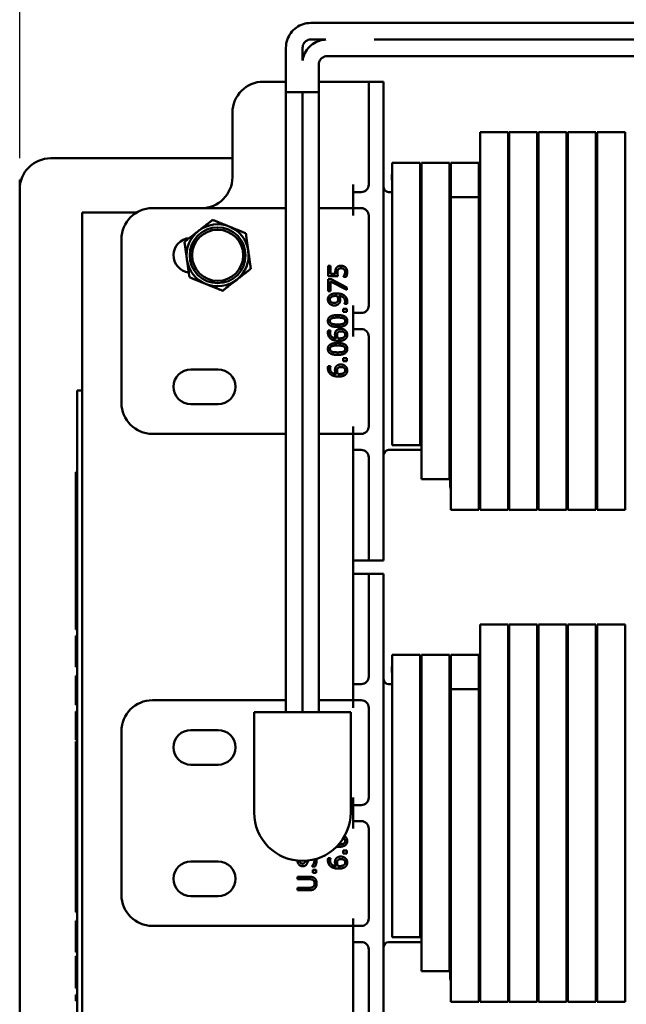
# Model space of a CAD drawing. Units: inches. Extents: x 1 to 43, y 0.5 to 33.5.
# Drawn here: x 24.7 to 27.1, y 15.8 to 19.8 of the extents above; entities that cross this region are included whole.
import ezdxf

# ---------------------------------------------------------------- set-up
doc = ezdxf.new("R2010")
doc.units = ezdxf.units.IN
doc.header["$LTSCALE"] = 2
doc.header["$MEASUREMENT"] = 0
doc.layers.add('Dimension (ANSI)', color=7, linetype='Continuous', lineweight=25)
doc.layers.add('Visible (ANSI)', color=7, linetype='Continuous', lineweight=50)
doc.styles.add('Note Text (ANSI)', font='tahoma.ttf')
doc.dimstyles.new('Default (ANSI)', dxfattribs={"dimscale": 2, "dimtxt": 0.13, "dimasz": 0.098425, "dimexe": 0.125, "dimexo": 0.0625, "dimgap": 0.031496, "dimtad": 0, "dimtih": 1, "dimtoh": 1, "dimzin": 0, "dimdsep": 46, "dimtxsty": 'Note Text (ANSI)', "dimcen": 0.09, "dimdle": 0.393701, "dimclrd": 256, "dimclre": 256, "dimclrt": 256, "dimadec": 0, "dimazin": 1, "dimtfac": 0.923077, "dimtofl": 0, "dimtmove": 0, "dimatfit": 3, "dimfxl": 1, "dimtolj": 1, "dimtzin": 4, "dimlwd": -1, "dimlwe": -1, "dimarcsym": 0})

# ---------------------------------------------------------------- blocks, each defined once
blk = doc.blocks.new('*D42')
at = {"layer": 'Defpoints', "color": 0, "transparency": 16777216}
for p in [(24.7003, 21.7681), (32.9278, 20.9807), (24.7003, 19.1337)]:
    blk.add_point(p, dxfattribs=at)
at = {"layer": 'Dimension (ANSI)', "transparency": 16777216}
for p, q in [((24.7003, 19.2587), (24.7003, 22.0181)), ((32.9278, 21.1057), (32.9278, 22.0181)), ((24.8971, 21.7681), (28.356, 21.7681)), ((32.7309, 21.7681), (29.269, 21.7681))]:
    blk.add_line(p, q, dxfattribs=at)
for points in [[(24.8971, 21.8009), (24.8971, 21.7353), (24.7003, 21.7681)], [(32.7309, 21.8009), (32.7309, 21.7353), (32.9278, 21.7681)]]:
    blk.add_solid(points, dxfattribs=at)
at = {"layer": 'Dimension (ANSI)', "transparency": 16777216, "insert": (28.419, 21.904), "char_height": 0.26, "attachment_point": 1, "style": 'Note Text (ANSI)'}
blk.add_mtext('\\A1; \\fTahoma|b0|i0;8.25', dxfattribs=at)

msp = doc.modelspace()

# ---------------------------------------------------------------- linework, layer by layer
at = {"layer": 'Visible (ANSI)'}
for p, q in [((28.2561, 19.8046), (25.8749, 19.8046)), ((25.9353, 19.7376), (25.8749, 19.7376)), ((28.2561, 19.7376), (26.1306, 19.7376)), ((25.7744, 19.7041), (25.7744, 19.5261)), ((25.8414, 19.7041), (25.8414, 19.6537)), ((28.3192, 19.6708), (25.9404, 19.6708)), ((25.907, 19.6373), (25.907, 19.5261)), ((25.7744, 19.5677), (25.6833, 19.5677)), ((26.0783, 19.5677), (25.907, 19.5677)), ((26.1083, 19.5677), (26.0783, 19.5677)), ((26.1083, 19.5677), (26.1083, 19.3177)), ((26.1683, 19.5677), (26.1083, 19.5677)), ((26.1683, 19.5677), (26.1683, 19.3177)), ((25.8407, 19.5261), (25.7744, 19.5261)), ((25.7744, 17.0261), (25.7744, 19.5261)), ((25.7744, 19.5261), (25.8407, 19.5261)), ((25.907, 19.5261), (25.8407, 19.5261)), ((25.8407, 17.0261), (25.8407, 19.5261)), ((25.8407, 19.5261), (25.907, 19.5261)), ((25.907, 17.0261), (25.907, 19.5261)), ((25.5583, 19.1827), (25.5583, 19.4427)), ((26.6703, 19.3637), (26.5573, 19.3637)), ((26.5573, 19.1027), (26.5573, 19.3637)), ((26.6703, 19.3637), (26.6703, 19.1027)), ((26.7883, 19.3637), (26.6753, 19.3637)), ((26.6753, 19.1027), (26.6753, 19.3637)), ((26.7883, 19.3637), (26.7883, 19.1027)), ((26.9063, 19.3637), (26.7933, 19.3637)), ((26.7933, 19.1027), (26.7933, 19.3637)), ((26.9063, 19.3637), (26.9063, 19.1027)), ((27.0243, 19.3637), (26.9113, 19.3637)), ((26.9113, 19.1027), (26.9113, 19.3637)), ((27.0243, 19.3637), (27.0243, 19.1027)), ((27.1423, 19.3637), (27.0293, 19.3637)), ((27.0293, 19.1027), (27.0293, 19.3637)), ((27.1423, 19.3637), (27.1423, 19.1027)), ((26.1083, 19.1527), (26.1083, 19.3177)), ((26.1683, 17.8877), (26.1683, 19.3177)), ((25.5583, 19.2587), (24.8253, 19.2587)), ((26.2033, 19.2407), (26.2033, 19.1027)), ((26.3163, 19.2407), (26.2033, 19.2407)), ((26.3163, 19.2407), (26.3163, 19.1027)), ((26.4343, 19.2407), (26.3213, 19.2407)), ((26.3213, 19.1027), (26.3213, 19.2407)), ((26.4343, 19.2407), (26.4343, 19.1027)), ((26.5523, 19.2407), (26.4393, 19.2407)), ((26.4393, 19.1027), (26.4393, 19.2407)), ((26.5523, 19.2407), (26.5523, 19.1027)), ((24.7003, 19.1717), (24.7062, 19.1717)), ((24.7003, 19.1337), (24.7003, 19.1717)), ((26.0458, 19.1527), (26.0458, 19.1227)), ((24.7003, 19.1337), (24.7003, 14.1337)), ((26.0458, 19.1227), (26.0758, 19.1227)), ((26.0458, 19.1227), (26.0458, 19.0577)), ((26.0758, 19.1227), (26.0783, 19.1227)), ((26.2033, 19.1227), (26.1883, 19.1227)), ((26.2033, 18.1027), (26.2033, 19.1027)), ((26.3213, 19.1227), (26.3163, 19.1227)), ((26.3163, 18.1027), (26.3163, 19.1027)), ((26.3213, 19.1027), (26.3213, 18.1027)), ((26.4393, 19.1227), (26.4343, 19.1227)), ((26.4343, 18.1027), (26.4343, 19.1027)), ((26.4393, 19.1027), (26.4393, 18.1027)), ((26.5523, 19.1027), (26.4393, 19.1027)), ((26.5573, 19.1227), (26.5523, 19.1227)), ((26.5523, 18.1027), (26.5523, 19.1027)), ((26.5573, 19.1027), (26.5573, 18.1027)), ((26.6753, 19.1227), (26.6703, 19.1227)), ((26.6703, 18.1027), (26.6703, 19.1027)), ((26.6753, 19.1027), (26.6753, 18.1027)), ((26.7933, 19.1227), (26.7883, 19.1227)), ((26.7883, 18.1027), (26.7883, 19.1027)), ((26.7933, 19.1027), (26.7933, 18.1027)), ((26.9113, 19.1227), (26.9063, 19.1227)), ((26.9063, 18.1027), (26.9063, 19.1027)), ((26.9113, 19.1027), (26.9113, 18.1027)), ((27.0293, 19.1227), (27.0243, 19.1227)), ((27.0243, 18.1027), (27.0243, 19.1027)), ((27.0293, 19.1027), (27.0293, 18.1027)), ((27.1473, 19.1227), (27.1423, 19.1227)), ((27.1423, 18.1027), (27.1423, 19.1027)), ((25.7744, 19.0577), (25.2358, 19.0577)), ((26.0458, 19.0577), (25.907, 19.0577)), ((26.0458, 19.0577), (26.0458, 19.0277)), ((26.0758, 19.0577), (26.0458, 19.0577)), ((26.0758, 19.0577), (26.0783, 19.0577)), ((24.9518, 19.0397), (25.1712, 19.0397)), ((24.9518, 14.2277), (24.9518, 19.0397)), ((26.1083, 18.6652), (26.1083, 19.0277)), ((25.1108, 18.2727), (25.1108, 18.9327)), ((25.945, 18.8251), (25.945, 18.784)), ((25.9538, 18.8251), (25.945, 18.8251)), ((25.9538, 18.7936), (25.9538, 18.8251)), ((25.945, 18.784), (25.9837, 18.784)), ((25.9738, 18.7936), (25.9538, 18.7936)), ((26.0067, 18.7816), (26.0067, 18.7809)), ((26.0067, 18.7809), (26.0174, 18.7809)), ((25.945, 18.7709), (25.945, 18.7233)), ((25.9563, 18.7709), (25.945, 18.7709)), ((25.9538, 18.762), (26.02, 18.7278)), ((25.9538, 18.7233), (25.9538, 18.762)), ((26.02, 18.7385), (25.9563, 18.7709)), ((26.02, 18.7278), (26.02, 18.7385)), ((25.945, 18.7233), (25.9538, 18.7233)), ((26.0108, 18.6724), (26.0108, 18.672)), ((26.0108, 18.672), (26.0205, 18.672)), ((26.0458, 18.6652), (26.0458, 18.6352)), ((26.0057, 18.6524), (26.0057, 18.6404)), ((26.02, 18.6524), (26.0057, 18.6524)), ((26.0057, 18.6404), (26.02, 18.6404)), ((26.02, 18.6404), (26.02, 18.6524)), ((26.0458, 18.6352), (26.0758, 18.6352)), ((26.0458, 18.6352), (26.0458, 18.5702)), ((26.0783, 18.6352), (26.0758, 18.6352)), ((25.9543, 18.5646), (25.9447, 18.5646)), ((25.9543, 18.5642), (25.9543, 18.5646)), ((26.0458, 18.5702), (26.0458, 18.5402)), ((26.0758, 18.5702), (26.0458, 18.5702)), ((26.0758, 18.5702), (26.0783, 18.5702)), ((26.1083, 18.1777), (26.1083, 18.5402)), ((25.9543, 18.4208), (25.9447, 18.4208)), ((25.9543, 18.4204), (25.9543, 18.4208)), ((26.0057, 18.4523), (26.0057, 18.4403)), ((26.02, 18.4523), (26.0057, 18.4523)), ((26.0057, 18.4403), (26.02, 18.4403)), ((26.02, 18.4403), (26.02, 18.4523)), ((25.3908, 18.4076), (25.5008, 18.4076)), ((24.9318, 18.3227), (24.9318, 18.2327)), ((24.9518, 18.3227), (24.9318, 18.3227)), ((25.5008, 18.2678), (25.3908, 18.2678)), ((24.9318, 15.0377), (24.9318, 18.2327)), ((25.7744, 18.1477), (25.2358, 18.1477)), ((26.0458, 18.1477), (25.907, 18.1477)), ((26.0458, 18.1777), (26.0458, 18.1477)), ((26.0458, 18.1477), (26.0758, 18.1477)), ((26.0458, 18.1477), (26.0458, 18.0827)), ((26.0758, 18.1477), (26.0783, 18.1477)), ((26.0758, 18.0827), (26.0458, 18.0827)), ((26.0458, 18.0827), (26.0458, 17.1387)), ((26.0758, 18.0827), (26.0783, 18.0827)), ((26.1883, 18.0827), (26.3213, 18.0827)), ((26.3163, 18.1027), (26.2033, 18.1027)), ((26.3213, 17.9647), (26.3213, 18.1027)), ((26.4343, 18.1027), (26.4343, 17.9647)), ((26.4343, 18.0827), (26.4393, 18.0827)), ((26.4368, 18.0827), (26.4368, 17.9362)), ((26.4393, 17.8417), (26.4393, 18.1027)), ((26.5523, 18.1027), (26.5523, 17.8417)), ((26.5523, 18.0827), (26.5573, 18.0827)), ((26.5548, 18.0827), (26.5548, 17.9362)), ((26.5573, 17.8417), (26.5573, 18.1027)), ((26.6703, 18.1027), (26.6703, 17.8417)), ((26.6703, 18.0827), (26.6753, 18.0827)), ((26.6753, 17.8417), (26.6753, 18.1027)), ((26.7883, 18.1027), (26.7883, 17.8417)), ((26.7883, 18.0827), (26.7933, 18.0827)), ((26.7933, 17.8417), (26.7933, 18.1027)), ((26.9063, 18.1027), (26.9063, 17.8417)), ((26.9063, 18.0827), (26.9113, 18.0827)), ((26.9113, 17.8417), (26.9113, 18.1027)), ((27.0243, 18.1027), (27.0243, 17.8417)), ((27.0243, 18.0827), (27.0293, 18.0827)), ((27.0293, 17.8417), (27.0293, 18.1027)), ((27.1423, 18.1027), (27.1423, 17.8417)), ((27.1423, 18.0827), (27.1473, 18.0827)), ((26.1083, 17.8877), (26.1083, 18.0527)), ((24.9318, 17.9937), (24.9268, 17.9937)), ((24.9268, 17.981), (24.9268, 17.9937)), ((24.9318, 17.981), (24.9268, 17.981)), ((24.9268, 17.9748), (24.9268, 17.981)), ((24.9318, 17.9748), (24.9268, 17.9748)), ((24.9268, 17.9621), (24.9268, 17.9748)), ((24.9268, 17.9567), (24.9268, 17.9621)), ((24.9318, 17.9621), (24.9268, 17.9621)), ((24.9318, 17.9567), (24.9268, 17.9567)), ((24.9268, 17.9489), (24.9268, 17.9567)), ((24.9318, 17.9489), (24.9268, 17.9489)), ((24.9268, 17.945), (24.9268, 17.9489)), ((24.9318, 17.945), (24.9268, 17.945)), ((24.9268, 17.9383), (24.9268, 17.945)), ((26.4343, 17.9647), (26.3213, 17.9647)), ((24.9268, 17.858), (24.9268, 17.9383)), ((24.9318, 17.9383), (24.9268, 17.9383)), ((26.1083, 17.8877), (26.1083, 17.6377)), ((26.1683, 17.8877), (26.1683, 17.6377)), ((24.9318, 17.858), (24.9268, 17.858)), ((24.9268, 17.858), (24.9268, 17.7711)), ((26.5523, 17.8417), (26.4393, 17.8417)), ((26.6703, 17.8417), (26.5573, 17.8417)), ((26.7883, 17.8417), (26.6753, 17.8417)), ((26.9063, 17.8417), (26.7933, 17.8417)), ((27.0243, 17.8417), (26.9113, 17.8417)), ((27.1423, 17.8417), (27.0293, 17.8417)), ((24.9318, 17.7711), (24.9268, 17.7711)), ((24.9268, 17.7711), (24.9268, 17.6925)), ((24.9318, 17.6925), (24.9268, 17.6925)), ((24.9268, 17.6925), (24.9268, 17.614)), ((26.0783, 17.6377), (26.0458, 17.6377)), ((26.0783, 17.6377), (26.1083, 17.6377)), ((26.1683, 17.6377), (26.1083, 17.6377)), ((24.9318, 17.614), (24.9268, 17.614)), ((24.9268, 17.614), (24.9268, 17.5853)), ((24.9268, 17.5079), (24.9268, 17.5853)), ((24.9318, 17.5853), (24.9268, 17.5853)), ((26.0783, 17.5837), (26.0458, 17.5837)), ((26.1083, 17.5837), (26.0783, 17.5837)), ((26.1083, 17.5837), (26.1083, 17.3337)), ((26.1683, 17.5837), (26.1083, 17.5837)), ((26.1683, 17.5837), (26.1683, 17.3337)), ((24.9318, 17.5079), (24.9268, 17.5079)), ((24.9268, 17.4769), (24.9268, 17.5079)), ((24.9318, 17.4769), (24.9268, 17.4769)), ((24.9268, 17.4516), (24.9268, 17.4769)), ((24.9268, 17.4061), (24.9268, 17.4516)), ((24.9318, 17.4516), (24.9268, 17.4516)), ((24.9268, 17.3591), (24.9268, 17.4061)), ((24.9318, 17.3591), (24.9268, 17.3591)), ((26.6703, 17.3797), (26.5573, 17.3797)), ((26.5573, 17.1187), (26.5573, 17.3797)), ((26.6703, 17.3797), (26.6703, 17.1187)), ((26.7883, 17.3797), (26.6753, 17.3797)), ((26.6753, 17.1187), (26.6753, 17.3797)), ((26.7883, 17.3797), (26.7883, 17.1187)), ((26.9063, 17.3797), (26.7933, 17.3797)), ((26.7933, 17.1187), (26.7933, 17.3797)), ((26.9063, 17.3797), (26.9063, 17.1187)), ((27.0243, 17.3797), (26.9113, 17.3797)), ((26.9113, 17.1187), (26.9113, 17.3797)), ((27.0243, 17.3797), (27.0243, 17.1187)), ((27.1423, 17.3797), (27.0293, 17.3797)), ((27.0293, 17.1187), (27.0293, 17.3797)), ((27.1423, 17.3797), (27.1423, 17.1187)), ((24.9268, 17.3148), (24.9268, 17.334)), ((24.9318, 17.334), (24.9268, 17.334)), ((24.9268, 17.2706), (24.9268, 17.3148)), ((26.1083, 17.1687), (26.1083, 17.3337)), ((26.1683, 15.9037), (26.1683, 17.3337)), ((24.9268, 17.2335), (24.9268, 17.2706)), ((24.9268, 17.2082), (24.9268, 17.2335)), ((24.9318, 17.2335), (24.9268, 17.2335)), ((26.2033, 17.2567), (26.2033, 17.1187)), ((26.3163, 17.2567), (26.2033, 17.2567)), ((26.3163, 17.2567), (26.3163, 17.1187)), ((26.4343, 17.2567), (26.3213, 17.2567)), ((26.3213, 17.1187), (26.3213, 17.2567)), ((26.4343, 17.2567), (26.4343, 17.1187)), ((26.5523, 17.2567), (26.4393, 17.2567)), ((26.4393, 17.1187), (26.4393, 17.2567)), ((26.5523, 17.2567), (26.5523, 17.1187)), ((24.9318, 17.2082), (24.9268, 17.2082)), ((24.9268, 17.1474), (24.9268, 17.1727)), ((24.9318, 17.1727), (24.9268, 17.1727)), ((24.9268, 17.1425), (24.9268, 17.1474)), ((24.9318, 17.1474), (24.9268, 17.1474)), ((24.9268, 17.119), (24.9268, 17.1425)), ((24.9268, 17.0801), (24.9268, 17.119)), ((26.0458, 17.1387), (26.0758, 17.1387)), ((26.0458, 17.1387), (26.0458, 17.0737)), ((26.0758, 17.1387), (26.0783, 17.1387)), ((26.2033, 17.1387), (26.1883, 17.1387)), ((26.2033, 16.1187), (26.2033, 17.1187)), ((26.3213, 17.1387), (26.3163, 17.1387)), ((26.3163, 16.1187), (26.3163, 17.1187)), ((26.3213, 17.1187), (26.3213, 16.1187)), ((26.4393, 17.1387), (26.4343, 17.1387)), ((26.4343, 16.1187), (26.4343, 17.1187)), ((26.4393, 17.1187), (26.4393, 16.1187)), ((26.5523, 17.1187), (26.4393, 17.1187)), ((26.5573, 17.1387), (26.5523, 17.1387)), ((26.5523, 16.1187), (26.5523, 17.1187)), ((26.5573, 17.1187), (26.5573, 16.1187)), ((26.6753, 17.1387), (26.6703, 17.1387)), ((26.6703, 16.1187), (26.6703, 17.1187)), ((26.6753, 17.1187), (26.6753, 16.1187)), ((26.7933, 17.1387), (26.7883, 17.1387)), ((26.7883, 16.1187), (26.7883, 17.1187)), ((26.7933, 17.1187), (26.7933, 16.1187)), ((26.9113, 17.1387), (26.9063, 17.1387)), ((26.9063, 16.1187), (26.9063, 17.1187)), ((26.9113, 17.1187), (26.9113, 16.1187)), ((27.0293, 17.1387), (27.0243, 17.1387)), ((27.0243, 16.1187), (27.0243, 17.1187)), ((27.0293, 17.1187), (27.0293, 16.1187)), ((27.1473, 17.1387), (27.1423, 17.1387)), ((27.1423, 16.1187), (27.1423, 17.1187)), ((24.9268, 17.0549), (24.9268, 17.0801)), ((24.9318, 17.0801), (24.9268, 17.0801)), ((25.7744, 17.0737), (25.2358, 17.0737)), ((26.0458, 17.0737), (25.907, 17.0737)), ((26.0458, 17.0737), (26.0458, 17.0437)), ((26.0758, 17.0737), (26.0458, 17.0737)), ((26.0758, 17.0737), (26.0783, 17.0737)), ((24.9318, 17.0549), (24.9268, 17.0549)), ((26.1083, 16.6812), (26.1083, 17.0437)), ((24.9268, 17.0092), (24.9268, 17.0286)), ((24.9318, 17.0286), (24.9268, 17.0286)), ((24.9268, 16.9586), (24.9268, 17.0092)), ((25.6459, 17.0261), (25.6959, 17.0261)), ((25.6459, 17.0261), (25.6459, 16.6211)), ((25.9859, 17.0261), (25.6959, 17.0261)), ((25.9859, 17.0261), (26.0359, 17.0261)), ((26.0359, 16.6211), (26.0359, 17.0261)), ((24.9268, 16.9143), (24.9268, 16.9586)), ((25.3908, 16.9536), (25.5008, 16.9536)), ((24.9318, 16.9143), (24.9268, 16.9143)), ((25.1108, 16.2887), (25.1108, 16.9487)), ((24.9268, 16.8897), (24.9268, 16.9067)), ((24.9318, 16.9067), (24.9268, 16.9067)), ((24.9268, 16.8644), (24.9268, 16.8897)), ((24.9318, 16.8897), (24.9268, 16.8897)), ((24.9268, 16.8179), (24.9268, 16.8644)), ((24.9318, 16.8644), (24.9268, 16.8644)), ((24.9318, 16.8179), (24.9268, 16.8179)), ((24.9268, 16.8124), (24.9268, 16.8179)), ((24.9318, 16.8124), (24.9268, 16.8124)), ((24.9268, 16.81), (24.9268, 16.8124)), ((24.9268, 16.7429), (24.9268, 16.81)), ((24.9318, 16.81), (24.9268, 16.81)), ((25.5008, 16.8138), (25.3908, 16.8138)), ((24.9268, 16.6759), (24.9268, 16.7429)), ((24.9318, 16.6759), (24.9268, 16.6759)), ((24.9268, 16.6759), (24.9268, 16.65)), ((26.0458, 16.6812), (26.0458, 16.6512)), ((24.9268, 16.6247), (24.9268, 16.65)), ((24.9318, 16.65), (24.9268, 16.65)), ((26.0458, 16.6512), (26.0758, 16.6512)), ((26.0458, 16.6512), (26.0458, 16.5862)), ((26.0783, 16.6512), (26.0758, 16.6512)), ((24.9268, 16.5806), (24.9268, 16.6247)), ((24.9318, 16.6247), (24.9268, 16.6247)), ((24.9268, 16.5704), (24.9268, 16.5806)), ((24.9318, 16.5704), (24.9268, 16.5704)), ((24.9268, 16.5704), (24.9268, 16.543)), ((26.0458, 16.5862), (26.0458, 16.5562)), ((26.0758, 16.5862), (26.0458, 16.5862)), ((26.0758, 16.5862), (26.0783, 16.5862)), ((26.1083, 16.1937), (26.1083, 16.5562)), ((24.9318, 16.543), (24.9268, 16.543)), ((24.9268, 16.543), (24.9268, 16.4644)), ((24.9318, 16.4644), (24.9268, 16.4644)), ((24.9268, 16.4644), (24.9268, 16.463)), ((24.9268, 16.4364), (24.9268, 16.463)), ((24.9318, 16.463), (24.9268, 16.463)), ((24.9268, 16.3471), (24.9268, 16.4364)), ((24.9318, 16.4364), (24.9268, 16.4364)), ((25.9543, 16.4368), (25.9447, 16.4368)), ((25.9543, 16.4364), (25.9543, 16.4368)), ((26.0057, 16.4683), (26.0057, 16.4563)), ((26.02, 16.4683), (26.0057, 16.4683)), ((26.0057, 16.4563), (26.02, 16.4563)), ((26.02, 16.4563), (26.02, 16.4683)), ((25.3908, 16.4236), (25.5008, 16.4236)), ((25.8795, 16.4045), (25.8795, 16.4038)), ((25.8795, 16.4038), (25.892, 16.4038)), ((25.8215, 16.362), (25.8215, 16.352)), ((25.8683, 16.362), (25.8215, 16.362)), ((25.8822, 16.3902), (25.8822, 16.3782)), ((25.8965, 16.3902), (25.8822, 16.3902)), ((25.8822, 16.3782), (25.8965, 16.3782)), ((25.8965, 16.3782), (25.8965, 16.3902)), ((24.9318, 16.3471), (24.9268, 16.3471)), ((24.9268, 16.3388), (24.9268, 16.3471)), ((24.9268, 16.3267), (24.9268, 16.3388)), ((24.9318, 16.3388), (24.9268, 16.3388)), ((24.9268, 16.2808), (24.9268, 16.3267)), ((24.9318, 16.3267), (24.9268, 16.3267)), ((25.8215, 16.352), (25.8686, 16.352)), ((25.8215, 16.3177), (25.8215, 16.3077)), ((25.8683, 16.3177), (25.8215, 16.3177)), ((24.9268, 16.2356), (24.9268, 16.2808)), ((25.5008, 16.2838), (25.3908, 16.2838)), ((25.8215, 16.3077), (25.8683, 16.3077)), ((24.9268, 16.2192), (24.9268, 16.2356)), ((24.9318, 16.2192), (24.9268, 16.2192)), ((24.9268, 16.1584), (24.9268, 16.1837)), ((24.9318, 16.1837), (24.9268, 16.1837)), ((24.9268, 16.1126), (24.9268, 16.1584)), ((24.9318, 16.1584), (24.9268, 16.1584)), ((26.0458, 16.1637), (25.2358, 16.1637)), ((26.0458, 16.1937), (26.0458, 16.1637)), ((26.0458, 16.1637), (26.0758, 16.1637)), ((26.0458, 16.1637), (26.0458, 16.0987)), ((26.0758, 16.1637), (26.0783, 16.1637)), ((26.3163, 16.1187), (26.2033, 16.1187)), ((26.3213, 15.9807), (26.3213, 16.1187)), ((26.4343, 16.1187), (26.4343, 15.9807)), ((26.4393, 15.8577), (26.4393, 16.1187)), ((26.5523, 16.1187), (26.5523, 15.8577)), ((26.5573, 15.8577), (26.5573, 16.1187)), ((26.6703, 16.1187), (26.6703, 15.8577)), ((26.6753, 15.8577), (26.6753, 16.1187)), ((26.7883, 16.1187), (26.7883, 15.8577)), ((26.7933, 15.8577), (26.7933, 16.1187)), ((26.9063, 16.1187), (26.9063, 15.8577)), ((26.9113, 15.8577), (26.9113, 16.1187)), ((27.0243, 16.1187), (27.0243, 15.8577)), ((27.0293, 15.8577), (27.0293, 16.1187)), ((27.1423, 16.1187), (27.1423, 15.8577)), ((24.9268, 16.0579), (24.9268, 16.1126)), ((26.0758, 16.0987), (26.0458, 16.0987)), ((26.0458, 16.0987), (26.0458, 15.1847)), ((26.0758, 16.0987), (26.0783, 16.0987)), ((26.1883, 16.0987), (26.3213, 16.0987)), ((26.4343, 16.0987), (26.4393, 16.0987)), ((26.4368, 16.0987), (26.4368, 15.9522)), ((26.5523, 16.0987), (26.5573, 16.0987)), ((26.5548, 16.0987), (26.5548, 15.9522)), ((26.6703, 16.0987), (26.6753, 16.0987)), ((26.7883, 16.0987), (26.7933, 16.0987)), ((26.9063, 16.0987), (26.9113, 16.0987)), ((27.0243, 16.0987), (27.0293, 16.0987)), ((27.1423, 16.0987), (27.1473, 16.0987)), ((24.9318, 16.0579), (24.9268, 16.0579)), ((24.9268, 15.9727), (24.9268, 16.0421)), ((24.9318, 16.0421), (24.9268, 16.0421)), ((26.1083, 15.9037), (26.1083, 16.0687)), ((24.9268, 15.9293), (24.9268, 15.9727)), ((26.4343, 15.9807), (26.3213, 15.9807)), ((24.9268, 15.9126), (24.9268, 15.9293)), ((24.9318, 15.9126), (24.9268, 15.9126)), ((24.9268, 15.8612), (24.9268, 15.8865)), ((24.9318, 15.8865), (24.9268, 15.8865)), ((26.1083, 15.9037), (26.1083, 15.6537)), ((26.1683, 15.9037), (26.1683, 15.6537)), ((24.9318, 15.8612), (24.9268, 15.8612)), ((26.5523, 15.8577), (26.4393, 15.8577)), ((26.6703, 15.8577), (26.5573, 15.8577)), ((26.7883, 15.8577), (26.6753, 15.8577)), ((26.9063, 15.8577), (26.7933, 15.8577)), ((27.0243, 15.8577), (26.9113, 15.8577)), ((27.1423, 15.8577), (27.0293, 15.8577))]:
    msp.add_line(p, q, dxfattribs=at)
for radius in [0.1125, 0.1032]:
    msp.add_circle((25.4988, 18.8677), radius, dxfattribs=at)
for centre, radius, start, end in [((25.6833, 19.4427), 0.125, 90, 180), ((24.8253, 19.1337), 0.125, 90, 180), ((25.4333, 19.1827), 0.125, 270, 0), ((26.2598, 19.1817), 0.059, 163.2611, 196.7389), ((26.2598, 19.1817), 0.059, 343.2611, 16.7389), ((26.0783, 19.1527), 0.03, 270, 0), ((26.1883, 19.1427), 0.02, 180, 270), ((25.2358, 18.9327), 0.125, 90, 180), ((26.0783, 19.0277), 0.03, 0, 90), ((25.4988, 18.8677), 0.125, 67.9598, 127.9598), ((25.4988, 18.8677), 0.125, 7.9598, 67.9598), ((25.3908, 18.8677), 0.0699, 94.8649, 263.0052), ((25.4988, 18.8677), 0.125, 127.9598, 187.9598), ((25.4988, 18.8677), 0.125, 307.9598, 7.9598), ((25.4988, 18.8677), 0.125, 187.9598, 247.9598), ((25.4988, 18.8677), 0.125, 247.9598, 307.9598), ((26.0783, 18.6652), 0.03, 270, 0), ((26.0783, 18.5402), 0.03, 0, 90), ((25.3908, 18.3377), 0.0699, 90, 270), ((25.5008, 18.3377), 0.0699, 270, 90), ((25.2358, 18.2727), 0.125, 180, 270), ((26.0783, 18.1777), 0.03, 270, 0), ((26.0783, 18.0527), 0.03, 0, 90), ((26.1883, 18.0627), 0.02, 90, 180), ((26.2598, 17.1977), 0.059, 163.2611, 196.7389), ((26.2598, 17.1977), 0.059, 343.2611, 16.7389), ((26.0783, 17.1687), 0.03, 270, 0), ((26.1883, 17.1587), 0.02, 180, 270), ((25.2358, 16.9487), 0.125, 90, 180), ((26.0783, 17.0437), 0.03, 0, 90), ((25.3908, 16.8837), 0.0699, 90, 270), ((25.5008, 16.8837), 0.0699, 270, 90), ((26.0783, 16.6812), 0.03, 270, 0), ((25.8409, 16.6211), 0.195, 180, 0), ((26.0783, 16.5562), 0.03, 0, 90), ((25.3908, 16.3537), 0.0699, 90, 270), ((25.5008, 16.3537), 0.0699, 270, 90), ((25.2358, 16.2887), 0.125, 180, 270), ((26.0783, 16.1937), 0.03, 270, 0), ((26.0783, 16.0687), 0.03, 0, 90), ((26.1883, 16.0787), 0.02, 90, 180)]:
    msp.add_arc(centre, radius, start, end, dxfattribs=at)
for centre, major_axis in [((26.4958, 17.9362), (-0.059, 0)), ((26.4958, 17.9362), (0.059, 0)), ((26.4958, 15.9522), (-0.059, 0)), ((26.4958, 15.9522), (0.059, 0))]:
    msp.add_ellipse(centre, major_axis=major_axis, ratio=0.699251, start_param=5.991036, end_param=6.575334, dxfattribs=at)
for points, degree, knots in [([(25.8749, 19.8046), (25.8643, 19.8046), (25.8538, 19.803), (25.8338, 19.7964), (25.8243, 19.7916), (25.8073, 19.7792), (25.7998, 19.7717), (25.7874, 19.7547), (25.7826, 19.7452), (25.7761, 19.7252), (25.7744, 19.7146), (25.7744, 19.7041)], 3, [3.141593, 3.141593, 3.141593, 3.141593, 3.455752, 3.455752, 3.769911, 3.769911, 4.08407, 4.08407, 4.39823, 4.39823, 4.712389, 4.712389, 4.712389, 4.712389]), ([(25.9356, 19.7376), (25.9267, 19.7372), (25.9179, 19.7356), (25.8994, 19.7296), (25.8899, 19.7247), (25.8729, 19.7124), (25.8654, 19.7048), (25.853, 19.6878), (25.8482, 19.6783), (25.8434, 19.6635), (25.8422, 19.6587), (25.8414, 19.6537)], 3, [3.189627, 3.189627, 3.189627, 3.189627, 3.455752, 3.455752, 3.769911, 3.769911, 4.08407, 4.08407, 4.39823, 4.39823, 4.547817, 4.547817, 4.547817, 4.547817]), ([(25.8749, 19.7376), (25.8714, 19.7376), (25.8679, 19.7371), (25.8612, 19.7349), (25.858, 19.7333), (25.8524, 19.7292), (25.8499, 19.7267), (25.8457, 19.721), (25.8441, 19.7178), (25.842, 19.7111), (25.8414, 19.7076), (25.8414, 19.7041)], 3, [3.141593, 3.141593, 3.141593, 3.141593, 3.455752, 3.455752, 3.769911, 3.769911, 4.08407, 4.08407, 4.39823, 4.39823, 4.712389, 4.712389, 4.712389, 4.712389]), ([(25.9404, 19.6708), (25.9369, 19.6708), (25.9335, 19.6702), (25.9268, 19.668), (25.9237, 19.6664), (25.918, 19.6623), (25.9155, 19.6598), (25.9114, 19.6541), (25.9098, 19.651), (25.9076, 19.6443), (25.907, 19.6408), (25.907, 19.6373)], 3, [3.141593, 3.141593, 3.141593, 3.141593, 3.455752, 3.455752, 3.769911, 3.769911, 4.08407, 4.08407, 4.39823, 4.39823, 4.712389, 4.712389, 4.712389, 4.712389]), ([(26.0058, 16.5171), (26.0094, 16.5156), (26.0133, 16.5103), (26.0133, 16.5062)], 2, [-1.944213, -1.944213, -1.944213, -1, 0, 0, 0]), ([(26.0216, 16.5062), (26.0216, 16.5184), (26.0114, 16.5247), (26.0106, 16.5251)], 2, [-2, -2, -2, -1, -0.922869, -0.922869, -0.922869]), ([(26.0052, 16.4949), (26.0011, 16.4933), (25.9922, 16.4925), (25.9874, 16.4924)], 2, [-2, -2, -2, -1, -0.321713, -0.321713, -0.321713]), ([(25.8203, 16.4272), (25.8209, 16.4178), (25.8325, 16.4043), (25.8417, 16.4043)], 2, [-1.8914, -1.8914, -1.8914, -1, 0, 0, 0]), ([(25.8406, 16.4147), (25.8353, 16.4147), (25.8298, 16.4221), (25.8291, 16.4265)], 2, [-2, -2, -2, -1, -0.286123, -0.286123, -0.286123])]:
    msp.add_open_spline(points, degree=degree, knots=knots, dxfattribs=at)
for points, weights in [([(25.4788, 19.0106), (25.4483, 18.9868), (25.4219, 18.9662)], [1.77944616709, 1.91708680712, 1.91708680712]), ([(25.5457, 18.9835), (25.5146, 18.9961), (25.4788, 19.0106)], [1.91708680712, 1.91708680712, 1.77944616709]), ([(25.6126, 18.9565), (25.5767, 18.971), (25.5457, 18.9835)], [1.77944616709, 1.91708680712, 1.91708680712]), ([(25.4219, 18.9662), (25.3955, 18.9456), (25.365, 18.9218)], [1.91708680712, 1.91708680712, 1.77944616709]), ([(25.6226, 18.885), (25.6179, 18.9182), (25.6126, 18.9565)], [1.91708680712, 1.91708680712, 1.77944616709]), ([(25.365, 18.9218), (25.3703, 18.8835), (25.375, 18.8504)], [1.77944616709, 1.91708680712, 1.91708680712]), ([(25.6326, 18.8135), (25.6272, 18.8518), (25.6226, 18.885)], [1.77944616709, 1.91708680712, 1.91708680712]), ([(25.375, 18.8504), (25.3796, 18.8172), (25.385, 18.7789)], [1.91708680712, 1.91708680712, 1.77944616709]), ([(25.385, 18.7789), (25.4208, 18.7644), (25.4519, 18.7518)], [1.77944616709, 1.91708680712, 1.91708680712]), ([(25.5757, 18.7691), (25.6021, 18.7897), (25.6326, 18.8135)], [1.91708680712, 1.91708680712, 1.77944616709]), ([(25.4519, 18.7518), (25.4829, 18.7392), (25.5188, 18.7247)], [1.91708680712, 1.91708680712, 1.77944616709]), ([(25.5188, 18.7247), (25.5493, 18.7485), (25.5757, 18.7691)], [1.77944616709, 1.91708680712, 1.91708680712])]:
    msp.add_rational_spline(points, weights, degree=2, dxfattribs=at)
for points in [[(25.9781, 18.8178), (25.9753, 18.8142), (25.9734, 18.8062), (25.9734, 18.8004)], [(25.9962, 18.8255), (25.9894, 18.8255), (25.9809, 18.8215), (25.9781, 18.8178)], [(26.0143, 18.8189), (26.0108, 18.8221), (26.0016, 18.8255), (25.9962, 18.8255)], [(26.0216, 18.8005), (26.0216, 18.8063), (26.0177, 18.8158), (26.0143, 18.8189)], [(25.9734, 18.8004), (25.9734, 18.799), (25.9736, 18.7955), (25.9738, 18.7936)], [(25.9819, 18.7988), (25.9819, 18.8026), (25.9834, 18.809), (25.9853, 18.8111)], [(25.9837, 18.784), (25.9831, 18.7865), (25.9819, 18.7947), (25.9819, 18.7988)], [(25.9853, 18.8111), (25.987, 18.8131), (25.9921, 18.8153), (25.9961, 18.8153)], [(25.9961, 18.8153), (26.0002, 18.8153), (26.0061, 18.8134), (26.0084, 18.8115)], [(26.0107, 18.7897), (26.0098, 18.7871), (26.0076, 18.7828), (26.0067, 18.7816)], [(26.0084, 18.8115), (26.0107, 18.8094), (26.0129, 18.8037), (26.0129, 18.8007)], [(26.0129, 18.8007), (26.0129, 18.7976), (26.0118, 18.7927), (26.0107, 18.7897)], [(26.0174, 18.7809), (26.0192, 18.7847), (26.0216, 18.7952), (26.0216, 18.8005)], [(25.9503, 18.7059), (25.947, 18.7028), (25.9435, 18.6944), (25.9435, 18.6893)], [(25.978, 18.7141), (25.9678, 18.7141), (25.9544, 18.7098), (25.9503, 18.7059)], [(25.9517, 18.6892), (25.9517, 18.6919), (25.9535, 18.6965), (25.956, 18.6986)], [(25.956, 18.6986), (25.9586, 18.7011), (25.9682, 18.7039), (25.9758, 18.7039)], [(25.9758, 18.7039), (25.9773, 18.7039), (25.9798, 18.7038), (25.9805, 18.7037)], [(26.0095, 18.7058), (26.004, 18.7099), (25.9873, 18.7141), (25.978, 18.7141)], [(25.9805, 18.7037), (25.9824, 18.701), (25.9847, 18.6935), (25.9847, 18.6903)], [(25.9878, 18.7037), (25.9998, 18.7029), (26.0128, 18.6917), (26.0128, 18.6818)], [(25.993, 18.6881), (25.993, 18.6924), (25.9905, 18.6997), (25.9878, 18.7037)], [(26.0215, 18.6805), (26.0215, 18.6893), (26.0153, 18.7015), (26.0095, 18.7058)], [(25.9435, 18.6893), (25.9435, 18.6847), (25.9472, 18.6756), (25.9506, 18.6725)], [(25.9506, 18.6725), (25.954, 18.6692), (25.9636, 18.6655), (25.9694, 18.6655)], [(25.969, 18.6757), (25.9606, 18.6757), (25.9517, 18.683), (25.9517, 18.6892)], [(25.982, 18.6808), (25.9799, 18.6781), (25.9737, 18.6757), (25.969, 18.6757)], [(25.9694, 18.6655), (25.976, 18.6655), (25.9854, 18.6696), (25.9885, 18.6736)], [(25.9847, 18.6903), (25.9847, 18.6875), (25.9836, 18.6827), (25.982, 18.6808)], [(25.9885, 18.6736), (25.9912, 18.6771), (25.993, 18.6839), (25.993, 18.6881)], [(26.0128, 18.6818), (26.0128, 18.6791), (26.0115, 18.6737), (26.0108, 18.6724)], [(26.0205, 18.672), (26.0211, 18.6739), (26.0215, 18.6785), (26.0215, 18.6805)], [(25.9825, 18.6267), (25.963, 18.6267), (25.9435, 18.6151), (25.9435, 18.6027)], [(26.0216, 18.6027), (26.0216, 18.6149), (26.0027, 18.6267), (25.9825, 18.6267)], [(25.9435, 18.6027), (25.9435, 18.5905), (25.9623, 18.5787), (25.9826, 18.5787)], [(25.9518, 18.6027), (25.9518, 18.6069), (25.9558, 18.6122), (25.9596, 18.6137)], [(25.9597, 18.5915), (25.9558, 18.5931), (25.9518, 18.5985), (25.9518, 18.6027)], [(25.9596, 18.6137), (25.9634, 18.6153), (25.9748, 18.6165), (25.9825, 18.6165)], [(25.9826, 18.5889), (25.9752, 18.5889), (25.9636, 18.59), (25.9597, 18.5915)], [(25.9825, 18.6165), (25.9902, 18.6165), (26.0017, 18.6153), (26.0054, 18.6138)], [(25.9826, 18.5787), (26.0023, 18.5787), (26.0216, 18.5903), (26.0216, 18.6027)], [(26.0052, 18.5915), (26.0011, 18.5899), (25.9905, 18.5889), (25.9826, 18.5889)], [(26.0133, 18.6027), (26.0133, 18.5984), (26.0091, 18.5929), (26.0052, 18.5915)], [(26.0054, 18.6138), (26.0093, 18.6123), (26.0133, 18.6069), (26.0133, 18.6027)], [(25.9447, 18.5646), (25.9441, 18.563), (25.9436, 18.5586), (25.9436, 18.5561)], [(25.9436, 18.5561), (25.9436, 18.5477), (25.95, 18.5348), (25.9557, 18.5307)], [(25.9523, 18.5548), (25.9523, 18.5577), (25.9536, 18.5628), (25.9543, 18.5642)], [(25.9774, 18.5328), (25.965, 18.5339), (25.9523, 18.5454), (25.9523, 18.5548)], [(25.9766, 18.563), (25.9739, 18.5594), (25.9721, 18.5528), (25.9721, 18.5485)], [(25.9721, 18.5485), (25.9721, 18.544), (25.9749, 18.5364), (25.9774, 18.5328)], [(25.9957, 18.5711), (25.9893, 18.5711), (25.9797, 18.5671), (25.9766, 18.563)], [(25.9805, 18.5462), (25.9805, 18.5488), (25.9815, 18.5538), (25.9831, 18.5558)], [(25.9846, 18.5328), (25.9826, 18.5361), (25.9805, 18.5427), (25.9805, 18.5462)], [(25.9831, 18.5558), (25.9853, 18.5585), (25.9915, 18.5609), (25.9961, 18.5609)], [(26.0146, 18.5641), (26.0113, 18.5673), (26.0015, 18.5711), (25.9957, 18.5711)], [(25.9961, 18.5609), (26.0048, 18.5609), (26.0134, 18.5534), (26.0134, 18.5474)], [(26.0134, 18.5474), (26.0134, 18.5448), (26.0115, 18.5401), (26.0091, 18.538)], [(26.0216, 18.5473), (26.0216, 18.5523), (26.018, 18.5607), (26.0146, 18.5641)], [(26.0148, 18.5308), (26.0182, 18.5339), (26.0216, 18.5423), (26.0216, 18.5473)], [(25.9825, 18.5141), (25.963, 18.5141), (25.9435, 18.5025), (25.9435, 18.4902)], [(25.9518, 18.4902), (25.9518, 18.4944), (25.9558, 18.4997), (25.9596, 18.5012)], [(25.9557, 18.5307), (25.9616, 18.5265), (25.9773, 18.5225), (25.9871, 18.5225)], [(25.9596, 18.5012), (25.9634, 18.5027), (25.9748, 18.5039), (25.9825, 18.5039)], [(26.0216, 18.4902), (26.0216, 18.5024), (26.0027, 18.5141), (25.9825, 18.5141)], [(25.9825, 18.5039), (25.9902, 18.5039), (26.0017, 18.5027), (26.0054, 18.5012)], [(25.9893, 18.5327), (25.9878, 18.5327), (25.9857, 18.5328), (25.9846, 18.5328)], [(25.9871, 18.5225), (25.9971, 18.5225), (26.0107, 18.5269), (26.0148, 18.5308)], [(26.0091, 18.538), (26.0067, 18.5357), (25.9971, 18.5327), (25.9893, 18.5327)], [(26.0054, 18.5012), (26.0093, 18.4997), (26.0133, 18.4943), (26.0133, 18.4902)], [(25.9435, 18.4902), (25.9435, 18.4779), (25.9623, 18.4662), (25.9826, 18.4662)], [(25.9597, 18.479), (25.9558, 18.4806), (25.9518, 18.486), (25.9518, 18.4902)], [(25.9826, 18.4764), (25.9752, 18.4764), (25.9636, 18.4775), (25.9597, 18.479)], [(25.9826, 18.4662), (26.0023, 18.4662), (26.0216, 18.4778), (26.0216, 18.4902)], [(26.0052, 18.4789), (26.0011, 18.4773), (25.9905, 18.4764), (25.9826, 18.4764)], [(26.0133, 18.4902), (26.0133, 18.4858), (26.0091, 18.4804), (26.0052, 18.4789)], [(25.9447, 18.4208), (25.9441, 18.4192), (25.9436, 18.4148), (25.9436, 18.4123)], [(25.9957, 18.4273), (25.9893, 18.4273), (25.9797, 18.4233), (25.9766, 18.4192)], [(26.0146, 18.4203), (26.0113, 18.4235), (26.0015, 18.4273), (25.9957, 18.4273)], [(25.9436, 18.4123), (25.9436, 18.4039), (25.95, 18.391), (25.9557, 18.3869)], [(25.9523, 18.411), (25.9523, 18.4139), (25.9536, 18.419), (25.9543, 18.4204)], [(25.9774, 18.389), (25.965, 18.3901), (25.9523, 18.4016), (25.9523, 18.411)], [(25.9557, 18.3869), (25.9616, 18.3827), (25.9773, 18.3787), (25.9871, 18.3787)], [(25.9766, 18.4192), (25.9739, 18.4156), (25.9721, 18.409), (25.9721, 18.4047)], [(25.9721, 18.4047), (25.9721, 18.4002), (25.9749, 18.3926), (25.9774, 18.389)], [(25.9805, 18.4024), (25.9805, 18.405), (25.9815, 18.41), (25.9831, 18.412)], [(25.9846, 18.389), (25.9826, 18.3923), (25.9805, 18.3989), (25.9805, 18.4024)], [(25.9831, 18.412), (25.9853, 18.4147), (25.9915, 18.4171), (25.9961, 18.4171)], [(25.9893, 18.3889), (25.9878, 18.3889), (25.9857, 18.389), (25.9846, 18.389)], [(25.9871, 18.3787), (25.9971, 18.3787), (26.0107, 18.3831), (26.0148, 18.387)], [(26.0091, 18.3942), (26.0067, 18.3919), (25.9971, 18.3889), (25.9893, 18.3889)], [(25.9961, 18.4171), (26.0048, 18.4171), (26.0134, 18.4096), (26.0134, 18.4036)], [(26.0134, 18.4036), (26.0134, 18.401), (26.0115, 18.3963), (26.0091, 18.3942)], [(26.0216, 18.4035), (26.0216, 18.4085), (26.018, 18.4169), (26.0146, 18.4203)], [(26.0148, 18.387), (26.0182, 18.3901), (26.0216, 18.3985), (26.0216, 18.4035)], [(25.9778, 16.4823), (25.9801, 16.4822), (25.9826, 16.4822)], [(25.9826, 16.4822), (26.0023, 16.4822), (26.0216, 16.4938), (26.0216, 16.5062)], [(26.0133, 16.5062), (26.0133, 16.5018), (26.0091, 16.4964), (26.0052, 16.4949)], [(25.9447, 16.4368), (25.9441, 16.4352), (25.9436, 16.4308), (25.9436, 16.4283)], [(25.9523, 16.427), (25.9523, 16.4299), (25.9536, 16.435), (25.9543, 16.4364)], [(25.9957, 16.4433), (25.9893, 16.4433), (25.9797, 16.4393), (25.9766, 16.4352)], [(26.0146, 16.4363), (26.0113, 16.4395), (26.0015, 16.4433), (25.9957, 16.4433)], [(26.0216, 16.4195), (26.0216, 16.4245), (26.018, 16.4329), (26.0146, 16.4363)], [(25.8523, 16.4245), (25.851, 16.4198), (25.8454, 16.4147), (25.8406, 16.4147)], [(25.8417, 16.4043), (25.846, 16.4043), (25.8527, 16.4069), (25.8552, 16.4092)], [(25.8528, 16.4265), (25.8525, 16.4254), (25.8523, 16.4245)], [(25.8552, 16.4092), (25.8577, 16.4116), (25.8608, 16.4177), (25.8618, 16.4216)], [(25.8618, 16.4216), (25.8627, 16.4249), (25.8633, 16.4274)], [(25.8892, 16.4277), (25.8892, 16.4219), (25.8841, 16.4094), (25.8795, 16.4045)], [(25.889, 16.4321), (25.8892, 16.4301), (25.8892, 16.4277)], [(25.892, 16.4038), (25.8945, 16.4088), (25.8979, 16.4203), (25.8979, 16.4284)], [(25.8979, 16.4284), (25.8979, 16.4317), (25.8975, 16.4345)], [(25.9436, 16.4283), (25.9436, 16.4199), (25.95, 16.407), (25.9557, 16.4029)], [(25.9774, 16.405), (25.965, 16.4061), (25.9523, 16.4176), (25.9523, 16.427)], [(25.9557, 16.4029), (25.9616, 16.3987), (25.9773, 16.3947), (25.9871, 16.3947)], [(25.9766, 16.4352), (25.9739, 16.4316), (25.9721, 16.425), (25.9721, 16.4207)], [(25.9721, 16.4207), (25.9721, 16.4162), (25.9749, 16.4086), (25.9774, 16.405)], [(25.9805, 16.4184), (25.9805, 16.421), (25.9815, 16.426), (25.9831, 16.428)], [(25.9846, 16.405), (25.9826, 16.4083), (25.9805, 16.4149), (25.9805, 16.4184)], [(25.9831, 16.428), (25.9853, 16.4307), (25.9915, 16.4331), (25.9961, 16.4331)], [(25.9893, 16.4049), (25.9878, 16.4049), (25.9857, 16.405), (25.9846, 16.405)], [(25.9871, 16.3947), (25.9971, 16.3947), (26.0107, 16.3991), (26.0148, 16.403)], [(26.0091, 16.4102), (26.0067, 16.4079), (25.9971, 16.4049), (25.9893, 16.4049)], [(25.9961, 16.4331), (26.0048, 16.4331), (26.0134, 16.4256), (26.0134, 16.4196)], [(26.0134, 16.4196), (26.0134, 16.417), (26.0115, 16.4123), (26.0091, 16.4102)], [(26.0148, 16.403), (26.0182, 16.4061), (26.0216, 16.4145), (26.0216, 16.4195)], [(25.8912, 16.3548), (25.8874, 16.3588), (25.8762, 16.362), (25.8683, 16.362)], [(25.8835, 16.3209), (25.8806, 16.319), (25.8736, 16.3177), (25.8683, 16.3177)], [(25.8686, 16.352), (25.8736, 16.352), (25.8806, 16.3507), (25.8835, 16.3488)], [(25.8835, 16.3488), (25.8865, 16.3468), (25.8896, 16.3395), (25.8896, 16.3348)], [(25.8896, 16.3348), (25.8896, 16.3298), (25.8865, 16.3229), (25.8835, 16.3209)], [(25.8981, 16.3348), (25.8981, 16.3417), (25.8947, 16.3512), (25.8912, 16.3548)], [(25.8912, 16.3149), (25.8947, 16.3183), (25.8981, 16.3282), (25.8981, 16.3348)], [(25.8683, 16.3077), (25.8764, 16.3077), (25.8873, 16.3109), (25.8912, 16.3149)]]:
    msp.add_open_spline(points, degree=2, dxfattribs=at)

# ---------------------------------------------------------------- dimensions: what is measured, and where the dimension line sits
at = {"layer": 'Dimension (ANSI)'}
dim = msp.add_linear_dim(base=(24.7003, 21.7681), p1=(32.9278, 20.9807), p2=(24.7003, 19.1337), text=' \\fTahoma|b0|i0;8.25', dimstyle='Default (ANSI)', override={"dimgap": 0.031496, "dimtih": 0, "dimtoh": 0, "dimdec": 2, "dimtol": 0, "dimlim": 0, "dimtp": 0, "dimtm": 0, "dimtdec": 2, "dimatfit": 1}, dxfattribs=at)
dim.commit()
dim.dimension.update_dxf_attribs({"geometry": '*D42', "text_midpoint": (28.8125, 21.7681), "dimtype": 160})

doc.saveas('drawing.dxf')
